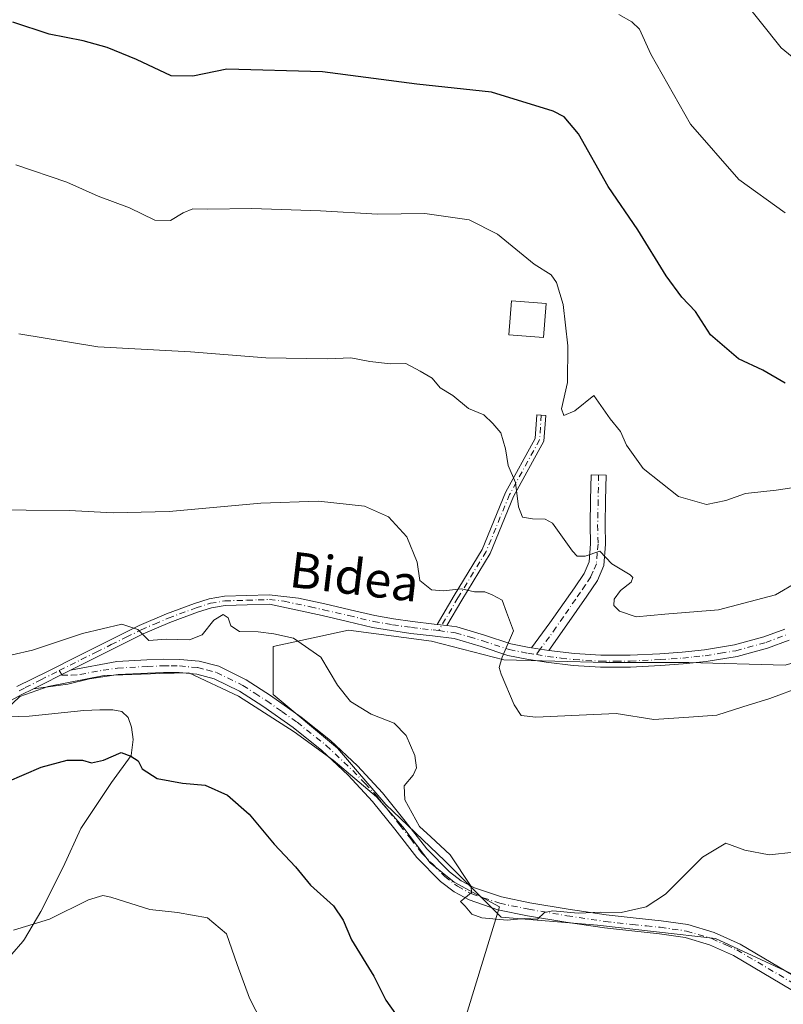
# Model space of a CAD drawing. Units: metres. Extents: x 579944 to 583374, y 4747404 to 4749758.
# Drawn here: x 581911 to 582083, y 4747597 to 4747819 of the extents above; entities that cross this region are included whole.
import ezdxf
from ezdxf.enums import TextEntityAlignment as Align

# ---------------------------------------------------------------- set-up
doc = ezdxf.new("R2010")
doc.units = ezdxf.units.M
doc.header["$MEASUREMENT"] = 0
doc.linetypes.add('DGN Style 4', pattern=[2.6384748266838614, 1.318413404963828, -0.6592067024819142, 0.001648016756204785, -0.6592067024819142])
for name, color, linetype, lineweight in [('Camino Cxs', 7, 'Continuous', 0), ('Camino eje', 30, 'DGN Style 4', 13), ('Curva de nivel maestra', 30, 'Continuous', 30), ('Curva de nivel normal', 30, 'Continuous', 0), ('Edificación ligera Cxs', 1, 'Continuous', 0), ('Espacio natural protegido', 121, 'Continuous', 13), ('Espacio natural protegido CxS', 121, 'Continuous', 0), ('Pastizal CxS', 92, 'Continuous', 0), ('Pista no pavimentada Cxs', 111, 'Continuous', 0), ('Pista no pavimentada eje', 91, 'DGN Style 4', 0), ('Prado CxS', 92, 'Continuous', 0), ('Texto cartográfico', 7, 'Continuous', 0)]:
    doc.layers.add(name, color=color, linetype=linetype, lineweight=lineweight)
doc.styles.add('Style-Arial', font='txt')

# ---------------------------------------------------------------- blocks, each defined once
blk = doc.blocks.new('*U16')
at = {"layer": 'Espacio natural protegido CxS', "color": 121, "linetype": 'Continuous', "lineweight": 0, "flags": 128}
blk.add_lwpolyline([(581909.6562999998, 4747608.4813), (581912.1783999996, 4747611.299300001), (581912.5114000011, 4747611.861300002), (581916.1975000006, 4747618.070200001), (581921.2087000004, 4747628.029), (581925.2117999988, 4747636.706900001), (581928.4808999988, 4747641.6929), (581932.1279999992, 4747647.061799999), (581936.5332000004, 4747653.2007), (581937.0142, 4747656.7647), (581936.6113, 4747659.5597), (581935.8312999998, 4747661.7147), (581934.4212999995, 4747663.102700002), (581932.3833000007, 4747663.468699999), (581929.4573, 4747663.4457), (581925.8963000006, 4747663.290800001), (581913.5662999991, 4747662.048900001), (581906.4962999992, 4747661.791999999), (581911.5034000007, 4747666.458900001), (581917.8324999985, 4747668.711800001), (581930.4395000008, 4747671.181600002), (581942.9955000007, 4747671.612500001), (581949.5434999999, 4747671.7404), (581960.6834000014, 4747666.490300001), (581973.2661999997, 4747658.4963), (581982.0301000002, 4747652.1132), (581991.7800000013, 4747643.857100001), (581997.6967999996, 4747637.1331), (582003.8897000008, 4747629.041099999), (582009.2456000003, 4747624.655099999), (582019.5104999993, 4747619.139000001), (581997.2841000005, 4747546.703700001)], dxfattribs=at)

msp = doc.modelspace()

# ---------------------------------------------------------------- linework, layer by layer
at = {"layer": 'Camino Cxs', "color": 7, "linetype": 'Continuous', "lineweight": 0, "extrusion": (-0.0947416291524417, 0.01168275593268741, 0.9954333412737182), "elevation": 1056.331639503311, "flags": 128}
msp.add_lwpolyline([(-4783221.64903047, -3325.914735914557), (-4783221.649030469, -3328.103104889859)], dxfattribs=at)
at = {"layer": 'Camino Cxs', "color": 7, "linetype": 'Continuous', "lineweight": 0, "extrusion": (-0.1221491834290978, 0.0193689242494984, 0.9923227407255272), "elevation": 21593.3477816965, "flags": 128}
msp.add_lwpolyline([(-4780244.555072074, -167304.2210399054), (-4780244.555072074, -167308.2105190147)], dxfattribs=at)
at = {"layer": 'Camino Cxs', "color": 7, "linetype": 'Continuous', "lineweight": 0, "extrusion": (-0.01656486165759687, -0.008290365710429695, 0.9998284228779716), "elevation": -48270.81744189854, "flags": 128}
msp.add_lwpolyline([(-3985190.238176298, 2644788.665805351), (-3985190.238176298, 2644798.005228341)], dxfattribs=at)
at = {"layer": 'Camino Cxs', "color": 7, "linetype": 'Continuous', "lineweight": 0}
for points in [[(582007.6136999996, 4747682.394500001, 734.0185000000056), (582005.4517000001, 4747682.6611, 733.809500000003), (582009.2465000004, 4747689.1391, 736.3804999999993), (582015.5604999998, 4747699.5307, 740.5893999999971), (582020.8437000001, 4747712.342300001, 743.8708000000044), (582027.5119000003, 4747724.502499999, 742.8044999999984), (582027.8932999996, 4747729.840700001, 742.6413000000031), (582029.8882999998, 4747729.698100001, 744.067200000005), (582029.4757000003, 4747723.924100001, 744.2752000000038), (582022.6505000005, 4747711.477700001, 744.242499999993), (582017.3503000002, 4747698.624700001, 740.3604999999953), (582010.9641000004, 4747688.1143, 736.290399999998)], [(582030.6101000002, 4747676.780099999, 736.1714000000065), (582026.7001, 4747677.4001, 735.678), (582030.8400999998, 4747682.9901, 736.4398999999976), (582036.3501000004, 4747690.890100001, 738.3315000000002), (582038.5500999996, 4747694.1601, 739.2991000000038), (582039.6300999997, 4747696.720100001, 740.0400999999983), (582039.9901000002, 4747700.8301, 741.0555000000023), (582039.8901000004, 4747705.0601, 741.9851999999955), (582040.0000999998, 4747710.690099999, 742.7419999999984), (582040.1001000004, 4747716.3201, 743.4404999999971), (582043.4600999998, 4747716.2501, 743.7088999999978), (582043.3601000002, 4747710.630100001, 743.010500000004), (582043.2500999998, 4747705.0701, 742.172200000001), (582043.3501000004, 4747700.720100001, 741.2887999999948), (582042.9401000004, 4747695.890100001, 740.0528999999952), (582041.5201000003, 4747692.5601, 739.1398000000045), (582039.1300999997, 4747688.9901, 738.4817000000039), (582036.9001000002, 4747685.800100001, 737.5926000000036), (582033.5900999998, 4747681.0601, 736.5619000000006)]]:
    msp.add_polyline3d(points, close=True, dxfattribs=at)
for points in [[(582005.4517999999, 4747682.6612, 733.8095999999932), (582009.2465000004, 4747689.1391, 736.3804999999993), (582015.5604999998, 4747699.5307, 740.5893999999971), (582020.8437000001, 4747712.342300001, 743.8708000000044), (582027.5119000003, 4747724.502499999, 742.8044999999984), (582027.8932999996, 4747729.840700001, 742.6413000000031), (582029.8882999998, 4747729.698100001, 744.067200000005), (582029.4757000003, 4747723.924100001, 744.2752000000038), (582022.6505000005, 4747711.477700001, 744.242499999993), (582017.3503000002, 4747698.624700001, 740.3604999999953), (582010.9641000004, 4747688.1143, 736.290399999998), (582007.6138000004, 4747682.3946, 734.0185000000056)], [(582026.7001, 4747677.4001, 735.678), (582030.8400999998, 4747682.9901, 736.4398999999976), (582036.3501000004, 4747690.890100001, 738.3315000000002), (582038.5500999996, 4747694.1601, 739.2991000000038), (582039.6300999997, 4747696.720100001, 740.0400999999983), (582039.9901000002, 4747700.8301, 741.0555000000023), (582039.8901000004, 4747705.0601, 741.9851999999955), (582040.0000999998, 4747710.690099999, 742.7419999999984), (582040.1001000004, 4747716.3201, 743.4404999999971), (582043.4600999998, 4747716.2501, 743.7088999999978), (582043.3601000002, 4747710.630100001, 743.010500000004), (582043.2500999998, 4747705.0701, 742.172200000001), (582043.3501000004, 4747700.720100001, 741.2887999999948), (582042.9401000004, 4747695.890100001, 740.0528999999952), (582041.5201000003, 4747692.5601, 739.1398000000045), (582039.1300999997, 4747688.9901, 738.4817000000039), (582036.9001000002, 4747685.800100001, 737.5926000000036), (582033.5900999998, 4747681.0601, 736.5619000000006), (582030.6101000002, 4747676.780099999, 736.1714000000065)], [(582087.4574999996, 4747599.0713, 727.6869000000006), (582072.1508999999, 4747608.118100001, 727.1921000000002), (582066.7801000001, 4747610.5601, 729.5703999999969), (582061.2500999998, 4747612.200099999, 730.7633999999962), (582055.4901000002, 4747613.020099999, 730.6726999999955), (582049.2901, 4747613.670100001, 731.107600000003), (582043.0900999998, 4747614.340100001, 730.4106999999932), (582034.4401000004, 4747615.630100001, 730.696100000001), (582025.8000999996, 4747617.090100001, 731.0619000000006), (582019.1300999997, 4747618.460100001, 731.1591000000044), (582012.6201, 4747620.6501, 730.0344999999944), (582009.2401000002, 4747622.4801, 729.7581999999966), (582006.2100999998, 4747624.780099999, 729.5145000000048), (582000.8501000004, 4747630.2301, 729.311400000006), (581995.8901000004, 4747636.5701, 729.3053999999976), (581990.9101, 4747642.8301, 729.007500000007), (581985.3800999997, 4747648.720100001, 729.3778000000021), (581979.4901000002, 4747654.300100001, 732.0190000000002), (581973.0100999996, 4747659.450099999, 733.2201999999961), (581966.2200999996, 4747664.2301, 732.9040999999997), (581960.9600999998, 4747667.640100001, 730.9710999999952), (581955.2500999998, 4747670.440099999, 730.0727999999945), (581951.3300999999, 4747671.4901, 730.0192999999999), (581947.3601000002, 4747671.8301, 729.403999999995), (581943.8000999996, 4747671.860099999, 729.1490999999951), (581940.2301000003, 4747671.7301, 729.372000000003), (581933.6401000004, 4747671.360099999, 729.3062000000064), (581927.1201, 4747670.4101, 729.0280999999959), (581922.2701000003, 4747669.210100001, 729.7648000000045), (581914.5299000005, 4747668.2005, 728.5469000000013), (581922.8803000003, 4747672.379699999, 728.7198999999965), (581933.3400999998, 4747674.3101, 729.3007999999973), (581940.0900999998, 4747674.690099999, 729.531799999997), (581943.7500999998, 4747674.8201, 729.5084000000061), (581947.5000999998, 4747674.800100001, 729.6517000000022), (581951.8400999998, 4747674.4301, 730.7082999999984), (581956.3000999996, 4747673.2401, 730.4621000000043), (581962.4301000005, 4747670.2301, 731.4352000000072), (581967.8800999997, 4747666.690099999, 735.0653000000021), (581974.7901, 4747661.8201, 734.8715999999987), (581981.4401000004, 4747656.540100001, 734.8475000000036), (581987.4801000003, 4747650.8201, 730.7690000000002), (581993.1601, 4747644.780099999, 729.2358999999997), (581998.2200999996, 4747638.4101, 729.6040999999968), (582003.0800999999, 4747632.190099999, 729.6500999999989), (582008.1801000005, 4747627.0101, 729.7415000000037), (582010.8601000002, 4747624.9801, 729.9600000000065), (582013.8101000004, 4747623.380100001, 730.1619999999967), (582019.9101, 4747621.3301, 730.8761999999988), (582026.3400999998, 4747620.0101, 731.1168000000035), (582034.9001000002, 4747618.5601, 730.6630000000005), (582043.4700999996, 4747617.280099999, 730.3427999999985), (582049.6001000004, 4747616.620100001, 730.4477999999945), (582055.8501000004, 4747615.970100001, 730.7381000000024), (582061.8800999997, 4747615.110099999, 731.7021999999997), (582067.8201000001, 4747613.350099999, 731.0118999999977), (582073.6772999996, 4747610.7007, 728.4851000000053), (582089.3104999998, 4747601.460899999, 726.6983000000037)], [(581922.8804000001, 4747672.379699999, 728.7198999999965), (581933.3400999998, 4747674.3101, 729.3007999999973), (581940.0900999998, 4747674.690099999, 729.531799999997), (581943.7500999998, 4747674.8201, 729.5084000000061), (581947.5000999998, 4747674.800100001, 729.6517000000022), (581951.8400999998, 4747674.4301, 730.7082999999984), (581956.3000999996, 4747673.2401, 730.4621000000043), (581962.4301000005, 4747670.2301, 731.4352000000072), (581967.8800999997, 4747666.690099999, 735.0653000000021), (581974.7901, 4747661.8201, 734.8715999999987), (581981.4401000004, 4747656.540100001, 734.8475000000036), (581987.4801000003, 4747650.8201, 730.7690000000002), (581993.1601, 4747644.780099999, 729.2358999999997), (581998.2200999996, 4747638.4101, 729.6040999999968), (582003.0800999999, 4747632.190099999, 729.6500999999989), (582008.1801000005, 4747627.0101, 729.7415000000037), (582010.8601000002, 4747624.9801, 729.9600000000065), (582013.8101000004, 4747623.380100001, 730.1619999999967), (582019.9101, 4747621.3301, 730.8761999999988), (582026.3400999998, 4747620.0101, 731.1168000000035), (582034.9001000002, 4747618.5601, 730.6630000000005), (582043.4700999996, 4747617.280099999, 730.3427999999985), (582049.6001000004, 4747616.620100001, 730.4477999999945), (582055.8501000004, 4747615.970100001, 730.7381000000024), (582061.8800999997, 4747615.110099999, 731.7021999999997), (582067.8201000001, 4747613.350099999, 731.0118999999977), (582073.6772999996, 4747610.7007, 728.4851000000053), (582089.3104999998, 4747601.460899999, 726.6983000000037)], [(582087.4574999996, 4747599.0713, 727.6869000000006), (582072.1508999999, 4747608.118100001, 727.1921000000002), (582066.7801000001, 4747610.5601, 729.5703999999969), (582061.2500999998, 4747612.200099999, 730.7633999999962), (582055.4901000002, 4747613.020099999, 730.6726999999955), (582049.2901, 4747613.670100001, 731.107600000003), (582043.0900999998, 4747614.340100001, 730.4106999999932), (582034.4401000004, 4747615.630100001, 730.696100000001), (582025.8000999996, 4747617.090100001, 731.0619000000006), (582019.1300999997, 4747618.460100001, 731.1591000000044), (582012.6201, 4747620.6501, 730.0344999999944), (582009.2401000002, 4747622.4801, 729.7581999999966), (582006.2100999998, 4747624.780099999, 729.5145000000048), (582000.8501000004, 4747630.2301, 729.311400000006), (581995.8901000004, 4747636.5701, 729.3053999999976), (581990.9101, 4747642.8301, 729.007500000007), (581985.3800999997, 4747648.720100001, 729.3778000000021), (581979.4901000002, 4747654.300100001, 732.0190000000002), (581973.0100999996, 4747659.450099999, 733.2201999999961), (581966.2200999996, 4747664.2301, 732.9040999999997), (581960.9600999998, 4747667.640100001, 730.9710999999952), (581955.2500999998, 4747670.440099999, 730.0727999999945), (581951.3300999999, 4747671.4901, 730.0192999999999), (581947.3601000002, 4747671.8301, 729.403999999995), (581943.8000999996, 4747671.860099999, 729.1490999999951), (581940.2301000003, 4747671.7301, 729.372000000003), (581933.6401000004, 4747671.360099999, 729.3062000000064), (581927.1201, 4747670.4101, 729.0280999999959), (581922.2701000003, 4747669.210100001, 729.7648000000045), (581914.5300000003, 4747668.2005, 728.5469000000013)]]:
    msp.add_polyline3d(points, dxfattribs=at)
at = {"layer": 'Camino eje', "color": 30, "linetype": 'DGN Style 4', "lineweight": 13}
for points in [[(582028.8907000005, 4747729.769500001, 743.3505000000005), (582028.4939000001, 4747724.213300001, 743.547900000005), (582021.7471000003, 4747711.9101, 744.0224000000018), (582016.4552999996, 4747699.0777, 740.460500000001), (582010.1052999999, 4747688.626700001, 736.3163000000059), (582005.7901, 4747681.2601, 733.8650000000052)], [(582041.7801000001, 4747716.2851, 743.5274999999965), (582041.6801000005, 4747710.6601, 742.824299999993), (582041.5701000001, 4747705.065099999, 742.0188000000054), (582041.6700999998, 4747700.7751, 741.1021999999939), (582041.4901000002, 4747698.720100001, 740.5837999999932), (582041.2851, 4747696.3051, 739.9955000000047), (582040.5751, 4747694.640100001, 739.5601000000024), (582040.0351, 4747693.360099999, 739.2014000000055), (582038.8400999998, 4747691.575099999, 738.7482000000019), (582037.7401000002, 4747689.940099999, 738.3125), (582036.6250999998, 4747688.345100001, 737.8638000000064), (582033.8701, 4747684.395099999, 736.9768999999943), (582032.2150999998, 4747682.0251, 736.4333000000044), (582030.7251000004, 4747679.8851, 736.1542000000045), (582028.6551000001, 4747677.090100001, 735.9333000000044), (582027.7685000002, 4747675.861099999, 736.3102999999975)], [(581920.3551000003, 4747672.280099999, 728.7428999999976), (581920.9933000002, 4747671.2567, 729.0035999999964), (581923.0307, 4747671.2203, 729.0929000000033), (581925.0000999998, 4747671.395099999, 728.980899999995), (581930.2301000003, 4747672.360099999, 728.9928999999976), (581933.4901000002, 4747672.835100001, 729.2299999999959), (581940.1601, 4747673.210100001, 729.2954000000027), (581943.7751000002, 4747673.340100001, 729.156799999997), (581945.5551000005, 4747673.325099999, 729.2560999999987), (581947.4301000005, 4747673.315099999, 729.3625000000029), (581951.5850999998, 4747672.960100001, 730.1052000000054), (581953.5450999998, 4747672.4351, 730.1429999999964), (581955.7751000002, 4747671.840100001, 730.1695999999939), (581961.6951000001, 4747668.9351, 731.2522000000026), (581964.4200999998, 4747667.165100001, 733.0197999999947), (581967.0500999996, 4747665.460100001, 734.0488000000041), (581970.4451000001, 4747663.0701, 734.6661000000023), (581973.9001000002, 4747660.6351, 734.1833999999944), (581980.4650999998, 4747655.420100001, 733.3960999999982), (581986.4301000005, 4747649.770099999, 730.1169999999984), (581989.1951000001, 4747646.825099999, 728.9489000000032), (581992.0351, 4747643.8051, 729.1116000000038), (581994.5651000004, 4747640.620100001, 729.3585000000021), (581997.0551000005, 4747637.4901, 729.4112000000023), (581999.4851000002, 4747634.380100001, 729.5274000000064), (582001.9650999998, 4747631.210100001, 729.4829000000027), (582004.5151000004, 4747628.620100001, 729.505799999999), (582007.1951000001, 4747625.895099999, 729.6303999999947), (582010.0500999996, 4747623.7301, 729.8496000000015), (582013.2150999998, 4747622.015100001, 730.0687999999938), (582019.5201000003, 4747619.895099999, 731.0089000000008), (582026.0701000001, 4747618.550100001, 731.0685999999987), (582034.6700999998, 4747617.095100001, 730.5387000000047), (582043.2801000001, 4747615.8101, 730.3885000000009), (582049.4451000001, 4747615.145099999, 730.7789000000049), (582052.5450999998, 4747614.8201, 730.7516000000034), (582055.6700999998, 4747614.495100001, 730.6833000000044), (582061.5651000004, 4747613.655099999, 731.1772999999957), (582067.3000999996, 4747611.9551, 730.2890999999945), (582070.6001000004, 4747610.460100001, 728.6840999999987), (582072.9140999997, 4747609.409499999, 727.8220000000001), (582088.3838999998, 4747600.266100001, 727.1465000000027)]]:
    msp.add_polyline3d(points, dxfattribs=at)
at = {"layer": 'Curva de nivel maestra', "color": 30, "linetype": 'Continuous', "lineweight": 30, "flags": 128}
for points, elevation in [([(582083.8300000001, 4747736.940099999), (582078.7599999999, 4747739.9101), (582073.2999999998, 4747742.450099999), (582067.0099999999, 4747747.8301), (582063.6299999999, 4747753.120100001), (582060.5, 4747756.3201), (582056.9699999997, 4747761.120100001), (582050.6200000001, 4747771.440099999), (582043.9199999999, 4747781.2401), (582037.2699999996, 4747793.090100001), (582034.04, 4747796.9101), (582031.54, 4747798.1801), (582017.6600000003, 4747802.470100001), (582000.8499999996, 4747804.2301), (581979.6399999997, 4747807.0701), (581958.0800000001, 4747807.670100001), (581950.4100000003, 4747806.0801), (581945.5599999996, 4747806.120100001), (581937.7400000002, 4747809.790100001), (581931.1699999999, 4747812.5001), (581925.7000000002, 4747814.0001), (581918.0899999999, 4747815.4801), (581909.9199999999, 4747818.210100001)], 750.0000000000001), ([(581908.6299999999, 4747647.2301), (581916.2599999999, 4747650.530099999), (581922.1100000005, 4747652.140100001), (581925.5899999999, 4747652.100099999), (581927.5800000001, 4747651.4901), (581930.2999999998, 4747652.120100001), (581934.29, 4747653.870100001), (581936.4800000004, 4747653.0101), (581938.0800000001, 4747651.9901), (581938.9800000004, 4747650.140100001), (581942.3600000005, 4747647.950099999), (581948.0899999999, 4747646.970100001), (581953.1900000004, 4747646.4801), (581958.2599999999, 4747644.2401), (581963.0999999996, 4747639.960100001), (581968.7100000001, 4747633.200099999), (581973.5599999996, 4747628.110099999), (581976.9000000004, 4747623.960100001), (581982.1299999999, 4747619.340100001), (581984.2999999998, 4747616.120100001), (581986.1600000003, 4747611.6801), (581991.1900000004, 4747603.4801), (581993.9000000004, 4747598.090100001), (581998.6200000001, 4747591.440099999)], 725)]:
    msp.add_lwpolyline(points, dxfattribs=dict(at, elevation=elevation))
at = {"layer": 'Curva de nivel normal', "color": 30, "linetype": 'Continuous', "lineweight": 0, "flags": 128}
for points, elevation in [([(582073.4100000003, 4747824.350000001), (582082.9000000004, 4747812.470000001), (582087.0099999999, 4747809.09), (582095.6600000003, 4747804.220000001), (582107.2999999998, 4747800.15), (582114.1600000003, 4747799.230000001), (582119.1299999999, 4747800.83), (582124.2999999998, 4747805.550000001), (582128.9299999997, 4747811.359999999), (582132.8099999996, 4747813.82), (582138.4500000002, 4747814.699999999), (582144.8300000001, 4747816.699999999), (582153.3700000001, 4747818.609999999), (582163.8799999999, 4747820.24)], 760.0000000000001), ([(582046.3200000003, 4747819.92), (582049.29, 4747818.26), (582051.0300000003, 4747816.640000001), (582053.54, 4747811.029999999), (582062.4600000001, 4747795.279999999), (582073.3600000005, 4747782.84), (582083.79, 4747775.27)], 755), ([(582092.7300000004, 4747714.539999999), (582081.7699999996, 4747712.890000001), (582074.8799999999, 4747712.109999999), (582070.4400000004, 4747710.529999999), (582066.0700000003, 4747709.67), (582059.7999999998, 4747711.460000001), (582051.8600000005, 4747717.76), (582048.0499999998, 4747723.01), (582046.75, 4747726.08), (582044.3799999999, 4747728.9), (582040.7300000004, 4747734.220000001), (582036.4400000004, 4747730.76), (582033.9600000001, 4747729.65), (582033.4600000001, 4747731.199999999), (582034.75, 4747737.119999999), (582034.8899999997, 4747745.369999999), (582033.79, 4747754.640000001), (582032.3200000003, 4747759.640000001), (582031.1299999999, 4747761.32), (582027.3099999996, 4747763.779999999), (582019, 4747770.480000001), (582012.6600000003, 4747773.720000001), (582002.6600000003, 4747775.180000001), (581992.0199999996, 4747775.029999999), (581979.1900000004, 4747775.779999999), (581963.6900000004, 4747776.27), (581953.7400000002, 4747776.100000001), (581950.4100000003, 4747776.180000001), (581948.2300000004, 4747775.32), (581945.3700000001, 4747773.550000001), (581941.9000000004, 4747773.680000001), (581936.1799999997, 4747776.439999999), (581929.1399999997, 4747779.029999999), (581922.0499999998, 4747782.199999999), (581910.5800000001, 4747786.07)], 745), ([(581911.2199999997, 4747748.100000001), (581929.0199999996, 4747745.17), (581949.9000000004, 4747744.050000001), (581966.8499999996, 4747742.66), (581976.04, 4747742.51), (581980.8200000003, 4747742.430000001), (581986, 4747742.699999999), (581990.2599999999, 4747741.869999999), (581994.9000000004, 4747741.33), (581998.4199999999, 4747741.380000001), (582001.5999999996, 4747739.689999999), (582004.2999999998, 4747738.109999999), (582006.0999999996, 4747735.91), (582008.9400000004, 4747734.16), (582012.4699999997, 4747731.230000001), (582015.9400000004, 4747729.82), (582017.9900000002, 4747727.880000001), (582019.7800000003, 4747725.800000001), (582020.8099999996, 4747722.220000001), (582021.4000000004, 4747718.4), (582023.0999999996, 4747714.609999999), (582023.7699999996, 4747709.130000001), (582024.6200000001, 4747706.789999999), (582026.9100000003, 4747706.439999999), (582029.75, 4747706.359999999), (582031.4000000004, 4747705.42), (582035.9100000003, 4747699.140000001), (582036.9400000004, 4747698.02), (582038.7400000002, 4747698.01), (582042.0300000003, 4747699.15), (582044.79, 4747696.300000001), (582048.8899999997, 4747693.84), (582049.4900000002, 4747693.26), (582049.1200000001, 4747692.15), (582046.7000000002, 4747690.27), (582045.2599999999, 4747688.350000001), (582045.2199999997, 4747686.939999999), (582046.5, 4747685.65), (582050.2199999997, 4747684.390000001), (582056.6699999999, 4747685.01), (582068.79, 4747685.980000001), (582081.6100000005, 4747689.300000001), (582086.5099999999, 4747692.180000001)], 740), ([(581904.8700000001, 4747708.460000001), (581912.9000000004, 4747708.380000001), (581922.5700000003, 4747708.279999999), (581932.4500000002, 4747707.77), (581945.0800000001, 4747708.08), (581965.7400000002, 4747709.980000001), (581978.7400000002, 4747710.4), (581989.0800000001, 4747709.25), (581994.4900000002, 4747706.880000001), (581998.5800000001, 4747702.4), (582000.9000000004, 4747696.640000001), (582001.5499999998, 4747692.539999999), (582004.1500000004, 4747690.439999999), (582006.9000000004, 4747690.199999999), (582010.9299999997, 4747690.710000001), (582013.8799999999, 4747690.029999999), (582016.1900000004, 4747690.01), (582017.8300000001, 4747689.32), (582020.0499999998, 4747688.100000001), (582021.0499999998, 4747685.449999999), (582022.6399999997, 4747681.210000001), (582020.04, 4747675.279999999), (582019.4000000004, 4747672.980000001), (582019.8300000001, 4747671.5), (582022.75, 4747664.57), (582024.3499999996, 4747662.17), (582027.6399999997, 4747661.789999999), (582037.3899999997, 4747662.210000001), (582045.7400000002, 4747662.630000001), (582054.2400000002, 4747661.300000001), (582062.0700000003, 4747661.82), (582068.4000000004, 4747662.220000001), (582074.2999999998, 4747664.140000001), (582080.3499999996, 4747666.029999999), (582087.6299999999, 4747668.730000001)], 735), ([(582085.8399999999, 4747631.390000001), (582080.2199999997, 4747630.84), (582074.7300000004, 4747631.859999999), (582070.4000000004, 4747633.449999999), (582065.2199999997, 4747630.300000001), (582056.8300000001, 4747621.99), (582052.5199999996, 4747619.08), (582046.9000000004, 4747617.859999999), (582042.2699999996, 4747617.890000001), (582037.2000000002, 4747617.699999999), (582031.4900000002, 4747618.220000001), (582029.5999999996, 4747617.84), (582028.0599999996, 4747616.300000001), (582025.0599999996, 4747616.460000001), (582021.2100000001, 4747616.100000001), (582015.4800000004, 4747616.609999999), (582013.2100000001, 4747617.439999999), (582011.7199999997, 4747619.220000001), (582010.7300000004, 4747620.27), (582011.79, 4747621.230000001), (582013.1600000003, 4747622.32), (582013.0700000003, 4747623.66), (582008.3700000001, 4747630.800000001), (582004.0099999999, 4747634.83), (582001.4800000004, 4747637.15), (581998.1399999997, 4747643.16), (581997.9800000004, 4747646.359999999), (582000.0099999999, 4747648.75), (582000.7999999998, 4747650.42), (582000.3899999997, 4747653.130000001), (581998.4299999997, 4747657.630000001), (581995.7300000004, 4747660.41), (581990.5999999996, 4747662.460000001), (581985.9400000004, 4747665.32), (581982.9699999997, 4747669.01), (581979.25, 4747675.300000001), (581973.1100000005, 4747679.59), (581968.6900000004, 4747680.51), (581965.1100000005, 4747681.02), (581960.9600000001, 4747681.09), (581958.9600000001, 4747682.350000001), (581958.4100000003, 4747684.180000001), (581957.2599999999, 4747684.930000001), (581955.1699999999, 4747683.640000001), (581952.5599999996, 4747680.33), (581949.6699999999, 4747679.220000001), (581944.4199999999, 4747679.359999999), (581940.54, 4747679.029999999), (581938.0300000003, 4747681.51), (581934.4199999999, 4747682.720000001), (581925.5899999999, 4747680.640000001), (581914.3499999996, 4747676.9), (581909.7699999996, 4747675.810000001)], 730), ([(581910.0099999999, 4747613.880000001), (581918.1299999999, 4747616.34), (581926.9600000001, 4747620.699999999), (581930.1600000003, 4747621.67), (581931.9900000002, 4747621.289999999), (581940.7400000002, 4747618.51), (581946.9900000002, 4747617.82), (581953.7400000002, 4747616.619999999), (581958.04, 4747613.02), (581960.4000000004, 4747606.15), (581963.2100000001, 4747598.560000001), (581966.0599999996, 4747592.980000001)], 720.0000000000001)]:
    msp.add_lwpolyline(points, dxfattribs=dict(at, elevation=elevation))
at = {"layer": 'Edificación ligera Cxs', "color": 1, "linetype": 'Continuous', "lineweight": 0}
msp.add_polyline3d([(582030.0100999996, 4747754.890100001, 746.2220999999992), (582029.4001000002, 4747747.210100001, 744.9756999999955), (582021.5900999998, 4747747.8301, 744.7004000000015), (582022.2001, 4747755.5101, 745.0524000000005), (582030.0100999996, 4747754.890100001, 746.2220999999992)], dxfattribs=at)
msp.add_3dface([(582030.0100999996, 4747754.890100001, 746.2220999999992), (582029.4001000002, 4747747.210100001, 746.2220999999992), (582021.5900999998, 4747747.8301, 746.2220999999992), (582022.2001, 4747755.5101, 746.2220999999992)], dxfattribs=at)
at = {"layer": 'Espacio natural protegido', "color": 121, "linetype": 'Continuous', "lineweight": 13, "flags": 128}
msp.add_lwpolyline([(581909.6562999989, 4747608.481300001), (581912.1783999987, 4747611.299300003), (581912.5114000003, 4747611.861300004), (581916.1974999999, 4747618.070200002), (581921.2086999996, 4747628.029000001), (581925.2117999981, 4747636.706900001), (581928.480899998, 4747641.692900001), (581932.1279999982, 4747647.0618), (581936.5331999996, 4747653.200700001), (581937.0141999989, 4747656.764700001), (581936.6112999991, 4747659.559700001), (581935.831299999, 4747661.714699999), (581934.4212999986, 4747663.102700002), (581932.3833, 4747663.468699999), (581929.4572999993, 4747663.445700001), (581925.8962999998, 4747663.290800001), (581913.5662999982, 4747662.048900002), (581906.4962999984, 4747661.792), (581911.5033999998, 4747666.458900002), (581917.8324999977, 4747668.711800001), (581930.4395, 4747671.181600003), (581942.9954999998, 4747671.612500002), (581949.5434999992, 4747671.740400001), (581960.6834000006, 4747666.490300002), (581973.266199999, 4747658.496299999), (581982.0300999995, 4747652.113200001), (581991.7800000005, 4747643.857100001), (581997.6967999988, 4747637.133100001), (582003.8896999999, 4747629.0411), (582009.2455999993, 4747624.6551), (582019.5104999985, 4747619.139000002), (581997.2840999997, 4747546.703699999)], dxfattribs=at)
at = {"layer": 'Pastizal CxS', "color": 92, "linetype": 'Continuous', "lineweight": 0}
for points in [[(582130.4112999998, 4747692.756300001, 738.124299999996), (582117.0091000004, 4747685.569499999, 737.4756000000052), (582100.1101000002, 4747678.3277, 736.8767999999982), (582083.8152999999, 4747673.4999, 736.8736999999965), (582062.0883, 4747674.103900001, 737.3113000000012), (582043.3794999998, 4747674.1043, 736.6640999999945), (582020.4455000004, 4747674.708100001, 734.7164000000049), (582004.1505000005, 4747678.9331, 733.1065999999992), (581985.4417000003, 4747681.347300001, 731.1410999999936), (581968.5427000001, 4747677.7269, 729.5874000000041), (581968.5427000001, 4747666.863500001, 728.2442000000011), (581983.0270999996, 4747654.7929, 728.4057999999933), (581993.8901000004, 4747642.118899999, 729.0117000000029), (582007.1672999999, 4747629.444499999, 729.7090999999928), (582019.8410999998, 4747616.770300001, 729.9337999999989), (582041.5676999995, 4747614.9595, 729.7054999999964), (582068.1227000002, 4747611.941299999, 727.3643000000012), (582092.8667000001, 4747600.473900001, 725.8775000000023), (582107.9543000003, 4747583.5755, 725.075100000002), (582122.4385000002, 4747561.848300001, 725.085500000001), (582136.9232999999, 4747582.9713, 727.8390000000073), (582150.2012999998, 4747604.0941, 731.5209000000032), (582162.3460999997, 4747621.5407, 736.3600000000006)], [(582083.8152999999, 4747673.4999, 736.8736999999965), (582062.0883, 4747674.103900001, 737.3113000000012), (582043.3794999998, 4747674.1043, 736.6640999999945), (582020.4455000004, 4747674.708100001, 734.7164000000049), (582004.1505000005, 4747678.9331, 733.1065999999992), (581985.4417000003, 4747681.347300001, 731.1410999999936), (581968.5427000001, 4747677.7269, 729.5874000000041), (581968.5427000001, 4747666.863500001, 728.2442000000011), (581983.0270999996, 4747654.7929, 728.4057999999933), (581993.8901000004, 4747642.118899999, 729.0117000000029), (582007.1672999999, 4747629.444499999, 729.7090999999928), (582019.8410999998, 4747616.770300001, 729.9337999999989), (582041.5676999995, 4747614.9595, 729.7054999999964), (582068.1227000002, 4747611.941299999, 727.3643000000012), (582092.8667000001, 4747600.473900001, 725.8775000000023)]]:
    msp.add_polyline3d(points, dxfattribs=at)
at = {"layer": 'Pista no pavimentada Cxs', "color": 111, "linetype": 'Continuous', "lineweight": 0, "extrusion": (-0.0947416291524417, 0.01168275593268741, 0.9954333412737182), "elevation": 1056.331639503311, "flags": 128}
msp.add_lwpolyline([(-4783221.64903047, -3325.914735914557), (-4783221.649030469, -3328.103104889859)], dxfattribs=at)
at = {"layer": 'Pista no pavimentada Cxs', "color": 111, "linetype": 'Continuous', "lineweight": 0, "extrusion": (-0.1221491834290978, 0.0193689242494984, 0.9923227407255272), "elevation": 21593.3477816965, "flags": 128}
msp.add_lwpolyline([(-4780244.555072074, -167304.2210399054), (-4780244.555072074, -167308.2105190147)], dxfattribs=at)
at = {"layer": 'Pista no pavimentada Cxs', "color": 111, "linetype": 'Continuous', "lineweight": 0, "extrusion": (-0.01656486165759687, -0.008290365710429695, 0.9998284228779716), "elevation": -48270.81744189854, "flags": 128}
msp.add_lwpolyline([(-3985190.238176298, 2644788.665805351), (-3985190.238176298, 2644798.005228341)], dxfattribs=at)
at = {"layer": 'Pista no pavimentada Cxs', "color": 111, "linetype": 'Continuous', "lineweight": 0}
for points in [[(581910.8300999999, 4747668.670100001, 728.4263000000064), (581917.8300999999, 4747672.1801, 728.7452999999952), (581924.8300999999, 4747675.6801, 729.3151000000071), (581931.6001000004, 4747679.050100001, 729.8469000000041), (581938.3701, 4747682.390100001, 730.3583999999975), (581944.5000999998, 4747685.050100001, 731.7010000000009), (581950.8101000004, 4747687.350099999, 731.8997999999993), (581954.1300999997, 4747688.4301, 732.3365000000049), (581957.5301000001, 4747688.9901, 732.9116999999969), (581962.5800999999, 4747689.140100001, 732.4125000000058), (581967.6401000004, 4747689.300100001, 732.319399999993), (581974.2100999998, 4747688.5801, 732.0578999999999), (581980.1700999998, 4747687.290100001, 732.548299999995), (581985.8400999998, 4747685.950099999, 733.3153000000021), (581991.4101, 4747684.6501, 733.3047999999981), (581995.6101000002, 4747683.920100001, 733.3821000000025), (581999.8601000002, 4747683.3101, 733.5469000000013), (582004.7301000003, 4747682.7501, 733.7663999999932), (582005.4517000001, 4747682.6611, 733.809500000003), (582007.6136999996, 4747682.394500001, 734.0185000000056), (582009.8400999998, 4747682.120100001, 734.4823000000034), (582016.1300999997, 4747680.2501, 734.9361999999965), (582022.0301000001, 4747678.3201, 735.3255000000064), (582026.1201, 4747677.4901, 735.6040999999968), (582026.7001, 4747677.4001, 735.678), (582030.6101000002, 4747676.780099999, 736.1714000000065), (582036.3400999998, 4747676.090100001, 736.5829999999987), (582042.2701000003, 4747675.710100001, 736.8824000000022), (582048.8701, 4747675.7601, 737.3000999999931), (582055.5401, 4747676.0801, 737.3383000000031), (582060.6201, 4747676.440099999, 737.5534000000043), (582065.6401000004, 4747676.970100001, 737.7844000000041), (582072.4200999998, 4747678.0701, 737.9477000000044), (582079.0000999998, 4747679.880100001, 738.4628999999986), (582083.7401000002, 4747681.630100001, 738.7143000000069)], [(581910.8300999999, 4747668.670100001, 728.4263000000064), (581917.8300999999, 4747672.1801, 728.7452999999952), (581924.8300999999, 4747675.6801, 729.3151000000071), (581931.6001000004, 4747679.050100001, 729.8469000000041), (581938.3701, 4747682.390100001, 730.3583999999975), (581944.5000999998, 4747685.050100001, 731.7010000000009), (581950.8101000004, 4747687.350099999, 731.8997999999993), (581954.1300999997, 4747688.4301, 732.3365000000049), (581957.5301000001, 4747688.9901, 732.9116999999969), (581962.5800999999, 4747689.140100001, 732.4125000000058), (581967.6401000004, 4747689.300100001, 732.319399999993), (581974.2100999998, 4747688.5801, 732.0578999999999), (581980.1700999998, 4747687.290100001, 732.548299999995), (581985.8400999998, 4747685.950099999, 733.3153000000021), (581991.4101, 4747684.6501, 733.3047999999981), (581995.6101000002, 4747683.920100001, 733.3821000000025), (581999.8601000002, 4747683.3101, 733.5469000000013), (582004.7301000003, 4747682.7501, 733.7663999999932), (582005.4517999999, 4747682.6612, 733.8095999999932)], [(582084.7100999998, 4747679.110099999, 738.715200000006), (582079.8300999999, 4747677.3101, 738.220100000006), (582072.9901000002, 4747675.4301, 737.7143999999971), (582066.0000999998, 4747674.290100001, 737.9186999999947), (582060.8501000004, 4747673.7601, 737.3690999999964), (582055.7001, 4747673.390100001, 737.1040000000066), (582048.9501, 4747673.0701, 737.1595999999992), (582042.2001, 4747673.0101, 736.6637000000047), (582036.0900999998, 4747673.4001, 736.6509999999981), (582029.9901000002, 4747674.140100001, 736.9750000000058), (582025.6401000004, 4747674.8301, 736.4903000000049), (582021.3400999998, 4747675.700099999, 735.811799999996), (582015.3300999999, 4747677.670100001, 734.6515999999974), (582009.2901, 4747679.470100001, 734.2733000000007), (582004.4101, 4747680.0701, 733.8286999999983), (581999.5201000003, 4747680.640100001, 733.381899999993), (581995.1901000004, 4747681.2601, 732.8690999999964), (581990.8701, 4747682.0101, 732.3896999999997), (581985.2200999996, 4747683.3301, 732.5071999999927), (581979.5800999999, 4747684.6601, 732.047000000006), (581967.7001, 4747687.220100001, 731.5339999999997), (581962.6501000002, 4747687.0701, 731.4664000000049), (581957.7301000003, 4747686.920100001, 731.7559000000037), (581954.6201, 4747686.4101, 731.5865000000049), (581951.4901000002, 4747685.390100001, 731.4330999999949), (581945.2701000003, 4747683.120100001, 730.6858000000066), (581939.2401000002, 4747680.5101, 730.1851000000024), (581932.5201000003, 4747677.1801, 729.402900000001), (581925.7600999996, 4747673.8201, 728.977899999998), (581922.8803000003, 4747672.379699999, 728.7198999999965), (581914.5299000005, 4747668.2005, 728.5469000000013), (581911.7901, 4747666.8301, 728.132700000002), (581905.5601000004, 4747663.4301, 727.9841000000015)], [(582084.7100999998, 4747679.110099999, 738.715200000006), (582079.8300999999, 4747677.3101, 738.220100000006), (582072.9901000002, 4747675.4301, 737.7143999999971), (582066.0000999998, 4747674.290100001, 737.9186999999947), (582060.8501000004, 4747673.7601, 737.3690999999964), (582055.7001, 4747673.390100001, 737.1040000000066), (582048.9501, 4747673.0701, 737.1595999999992), (582042.2001, 4747673.0101, 736.6637000000047), (582036.0900999998, 4747673.4001, 736.6509999999981), (582029.9901000002, 4747674.140100001, 736.9750000000058), (582025.6401000004, 4747674.8301, 736.4903000000049), (582021.3400999998, 4747675.700099999, 735.811799999996), (582015.3300999999, 4747677.670100001, 734.6515999999974), (582009.2901, 4747679.470100001, 734.2733000000007), (582004.4101, 4747680.0701, 733.8286999999983), (581999.5201000003, 4747680.640100001, 733.381899999993), (581995.1901000004, 4747681.2601, 732.8690999999964), (581990.8701, 4747682.0101, 732.3896999999997), (581985.2200999996, 4747683.3301, 732.5071999999927), (581979.5800999999, 4747684.6601, 732.047000000006), (581967.7001, 4747687.220100001, 731.5339999999997), (581962.6501000002, 4747687.0701, 731.4664000000049), (581957.7301000003, 4747686.920100001, 731.7559000000037), (581954.6201, 4747686.4101, 731.5865000000049), (581951.4901000002, 4747685.390100001, 731.4330999999949), (581945.2701000003, 4747683.120100001, 730.6858000000066), (581939.2401000002, 4747680.5101, 730.1851000000024), (581932.5201000003, 4747677.1801, 729.402900000001), (581925.7600999996, 4747673.8201, 728.977899999998), (581922.8804000001, 4747672.379699999, 728.7198999999965)], [(582007.6138000004, 4747682.3946, 734.0185000000056), (582009.8400999998, 4747682.120100001, 734.4823000000034), (582016.1300999997, 4747680.2501, 734.9361999999965), (582022.0301000001, 4747678.3201, 735.3255000000064), (582026.1201, 4747677.4901, 735.6040999999968), (582026.7001, 4747677.4001, 735.678)], [(582030.6101000002, 4747676.780099999, 736.1714000000065), (582036.3400999998, 4747676.090100001, 736.5829999999987), (582042.2701000003, 4747675.710100001, 736.8824000000022), (582048.8701, 4747675.7601, 737.3000999999931), (582055.5401, 4747676.0801, 737.3383000000031), (582060.6201, 4747676.440099999, 737.5534000000043), (582065.6401000004, 4747676.970100001, 737.7844000000041), (582072.4200999998, 4747678.0701, 737.9477000000044), (582079.0000999998, 4747679.880100001, 738.4628999999986), (582083.7401000002, 4747681.630100001, 738.7143000000069)], [(581914.5300000003, 4747668.2005, 728.5469000000013), (581911.7901, 4747666.8301, 728.132700000002), (581905.5601000004, 4747663.4301, 727.9841000000015)]]:
    msp.add_polyline3d(points, dxfattribs=at)
at = {"layer": 'Pista no pavimentada eje', "color": 91, "linetype": 'DGN Style 4', "lineweight": 0}
for points in [[(581920.3551000003, 4747672.280099999, 728.7428999999976), (581925.2950999998, 4747674.7501, 729.1380000000064), (581928.6750999996, 4747676.4301, 729.3295999999973), (581932.0601000004, 4747678.1151, 729.5853999999963), (581935.4200999998, 4747679.780099999, 730.0301999999938), (581938.8051000005, 4747681.450099999, 730.2657999999938), (581941.8201000001, 4747682.755100001, 730.5219999999972), (581944.8850999996, 4747684.085100001, 731.1802000000025), (581951.1501000002, 4747686.370100001, 731.6477000000014), (581954.3750999998, 4747687.420100001, 731.7397999999957), (581957.6300999997, 4747687.9551, 732.1913999999962), (581962.6151000002, 4747688.1051, 731.8362000000053), (581965.1451000003, 4747688.1851, 731.8453000000009), (581967.6700999998, 4747688.2601, 731.8476999999984), (581970.9550999999, 4747687.9001, 731.7231000000029), (581976.8951000003, 4747686.620100001, 731.695000000007), (581979.8750999998, 4747685.975099999, 732.2884999999952), (581985.5301000001, 4747684.640100001, 732.897299999997), (581991.1401000004, 4747683.3301, 732.7112000000053), (581995.4001000002, 4747682.590100001, 732.7543000000006), (581999.6901000004, 4747681.975099999, 733.209799999997), (582002.1350999996, 4747681.690099999, 733.4535000000033), (582004.5701000001, 4747681.4101, 733.7296000000061), (582005.7901, 4747681.2601, 733.8650000000052)], [(582005.7901, 4747681.2601, 733.8650000000052), (582009.5651000004, 4747680.795100001, 734.3625999999931), (582012.7100999998, 4747679.860099999, 734.656799999997), (582015.7301000003, 4747678.960100001, 734.8083999999944), (582021.6851000004, 4747677.0101, 735.4287999999942), (582025.8800999997, 4747676.1601, 736.0503000000026), (582027.7685000002, 4747675.861099999, 736.3102999999975)], [(582027.7685000002, 4747675.861099999, 736.3102999999975), (582030.3000999996, 4747675.460100001, 736.5660000000062), (582033.3501000004, 4747675.090100001, 736.7271000000038), (582036.2150999998, 4747674.745100001, 736.6052999999956), (582042.2351000002, 4747674.360099999, 736.773000000001), (582045.6101000002, 4747674.390100001, 737.0954999999958), (582048.9101, 4747674.415100001, 737.2305999999954), (582055.6201, 4747674.735099999, 737.2207000000053), (582058.1601, 4747674.915100001, 737.3206000000064), (582060.7351000002, 4747675.100099999, 737.4608000000007), (582063.2451, 4747675.3651, 737.6297999999952), (582065.8201000001, 4747675.630100001, 737.8438000000025), (582069.2100999998, 4747676.1801, 737.8629999999977), (582072.7050999999, 4747676.7501, 737.7918999999966), (582079.4151, 4747678.595100001, 738.3383000000031), (582084.2251000004, 4747680.370100001, 738.684500000003)], [(581911.3101000004, 4747667.7501, 728.2041000000027), (581912.6801000005, 4747668.4351, 728.3720999999932), (581916.1801000005, 4747670.190099999, 728.7937999999995), (581920.3551000003, 4747672.280099999, 728.7428999999976)]]:
    msp.add_polyline3d(points, dxfattribs=at)
at = {"layer": 'Prado CxS', "color": 92, "linetype": 'Continuous', "lineweight": 0}
for points in [[(582130.4112999998, 4747692.756300001, 738.124299999996), (582117.0091000004, 4747685.569499999, 737.4756000000052), (582100.1101000002, 4747678.3277, 736.8767999999982), (582083.8152999999, 4747673.4999, 736.8736999999965), (582062.0883, 4747674.103900001, 737.3113000000012), (582043.3794999998, 4747674.1043, 736.6640999999945), (582020.4455000004, 4747674.708100001, 734.7164000000049), (582004.1505000005, 4747678.9331, 733.1065999999992), (581985.4417000003, 4747681.347300001, 731.1410999999936), (581968.5427000001, 4747677.7269, 729.5874000000041), (581968.5427000001, 4747666.863500001, 728.2442000000011), (581983.0270999996, 4747654.7929, 728.4057999999933), (581993.8901000004, 4747642.118899999, 729.0117000000029), (582007.1672999999, 4747629.444499999, 729.7090999999928), (582019.8410999998, 4747616.770300001, 729.9337999999989), (582041.5676999995, 4747614.9595, 729.7054999999964), (582068.1227000002, 4747611.941299999, 727.3643000000012), (582092.8667000001, 4747600.473900001, 725.8775000000023), (582107.9543000003, 4747583.5755, 725.075100000002), (582122.4385000002, 4747561.848300001, 725.085500000001), (582136.9232999999, 4747582.9713, 727.8390000000073), (582150.2012999998, 4747604.0941, 731.5209000000032), (582162.3460999997, 4747621.5407, 736.3600000000006)], [(582092.8667000001, 4747600.473900001, 725.8775000000023), (582068.1227000002, 4747611.941299999, 727.3643000000012), (582041.5676999995, 4747614.9595, 729.7054999999964), (582019.8410999998, 4747616.770300001, 729.9337999999989), (582007.1672999999, 4747629.444499999, 729.7090999999928), (581993.8901000004, 4747642.118899999, 729.0117000000029), (581983.0270999996, 4747654.7929, 728.4057999999933), (581968.5427000001, 4747666.863500001, 728.2442000000011), (581968.5427000001, 4747677.7269, 729.5874000000041), (581985.4417000003, 4747681.347300001, 731.1410999999936), (582004.1505000005, 4747678.9331, 733.1065999999992), (582020.4455000004, 4747674.708100001, 734.7164000000049), (582043.3794999998, 4747674.1043, 736.6640999999945), (582062.0883, 4747674.103900001, 737.3113000000012), (582083.8152999999, 4747673.4999, 736.8736999999965)]]:
    msp.add_polyline3d(points, dxfattribs=at)

# ---------------------------------------------------------------- block references
at = {"layer": 'Espacio natural protegido CxS', "color": 121, "linetype": 'Continuous', "lineweight": 0}
msp.add_blockref('*U16', (0, 0), dxfattribs=at)

# ---------------------------------------------------------------- texts
at = {"layer": 'Texto cartográfico', "color": 7, "linetype": 'Continuous', "lineweight": 0, "style": 'Style-Arial'}
msp.add_text('Bidea', height=8, rotation=353.2232171274903, dxfattribs=at).set_placement((581986.8098388899, 4747693.403641148), align=Align.MIDDLE_CENTER)

doc.saveas('drawing.dxf')
